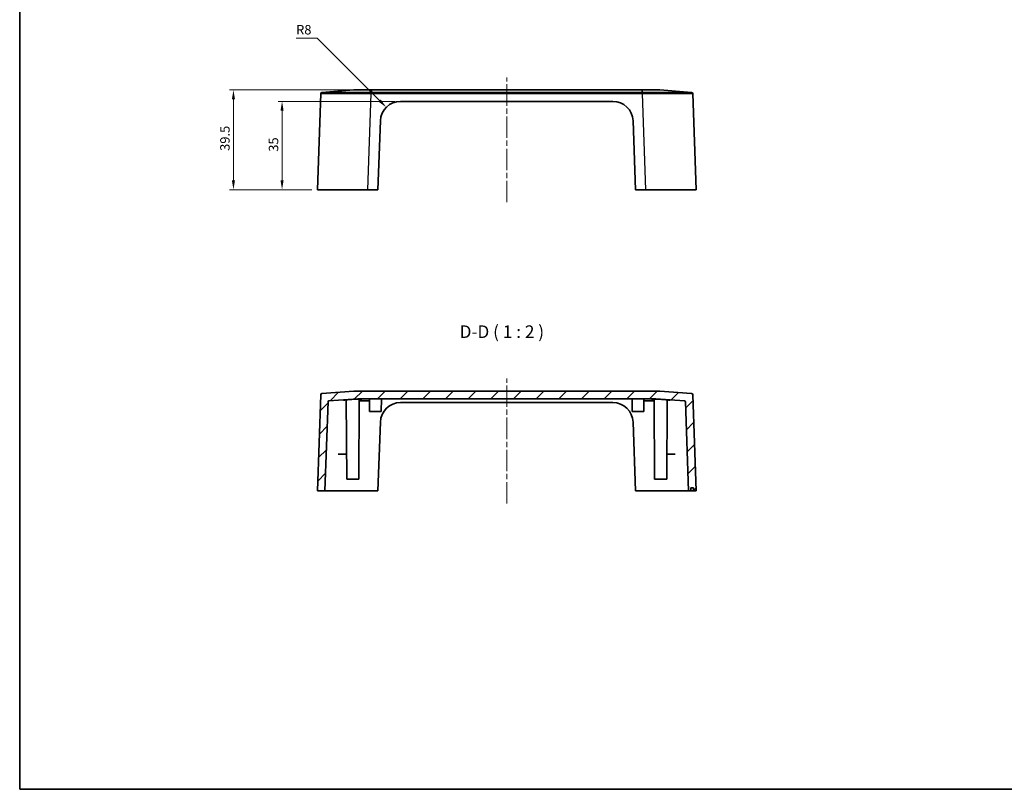
# Model space of a CAD drawing. Units: millimetres. Extents: x 22 to 3581, y 12 to 574.
# Drawn here: x 1410 to 1800, y 12 to 317 of the extents above; entities that cross this region are included whole.
import ezdxf

# ---------------------------------------------------------------- set-up
doc = ezdxf.new("R2010")
doc.units = ezdxf.units.MM
doc.header["$LTSCALE"] = 1.5
doc.linetypes.add('CHAIN', pattern=[0.3543, 0.2362, -0.0295, 0.0591, -0.0295])
doc.layers.get('Defpoints').update_dxf_attribs({"lineweight": 25})
for name, color, linetype, lineweight in [('Border (ISO)', 7, 'Continuous', 35), ('Centerline (ISO)', 131, 'Continuous', 18), ('Dimension (ISO)', 7, 'Continuous', 18), ('Hatch (ISO)', 1, 'Continuous', 18), ('Symbol (ISO)', 7, 'Continuous', 18), ('Visible (ISO)', 7, 'Continuous', 35), ('Visible Narrow (ISO)', 7, 'Continuous', 25)]:
    doc.layers.add(name, color=color, linetype=linetype, lineweight=lineweight)
doc.styles.add('Note Text (TK)', font='MS PGothic.ttf')
doc.dimstyles.new('Default - Method 1b (TK)', dxfattribs={"dimscale": 1.5, "dimtxt": 2.5, "dimasz": 2.5, "dimexe": 1, "dimexo": 1.5, "dimgap": 1, "dimtad": 1, "dimtoh": 1, "dimrnd": 1e-08, "dimdsep": 46, "dimtxsty": 'Note Text (TK)', "dimcen": 0.09, "dimdle": 5, "dimclrd": 100, "dimclre": 100, "dimclrt": 7, "dimadec": 1, "dimazin": 1, "dimtfac": 1, "dimtmove": 0, "dimatfit": 3, "dimfxl": 1, "dimtolj": 1, "dimlwd": -1, "dimlwe": -1, "dimarcsym": 0})

# ---------------------------------------------------------------- blocks, each defined once
blk = doc.blocks.new('図面枠 tk図枠')
at = {"layer": 'Border (ISO)'}
for p, q in [((14.5, 289), (14.5, 8)), ((14.5, 8), (405.5, 8))]:
    blk.add_line(p, q, dxfattribs=at)
blk = doc.blocks.new('*D37')
at = {"layer": 'Defpoints', "color": 0}
for p in [(1514.19, 284.58), (1561.13, 284.58), (1528.2, 249.58)]:
    blk.add_point(p, dxfattribs=at)
at = {"layer": 'Dimension (ISO)', "color": 100}
for p, q in [((1558.88, 284.58), (1512.69, 284.58)), ((1514.19, 253.33), (1514.19, 280.83)), ((1525.95, 249.58), (1512.69, 249.58))]:
    blk.add_line(p, q, dxfattribs=at)
for points in [[(1513.57, 280.83), (1514.82, 280.83), (1514.19, 284.58)], [(1513.57, 253.33), (1514.82, 253.33), (1514.19, 249.58)]]:
    blk.add_solid(points, dxfattribs=at)
at = {"layer": 'Dimension (ISO)', "color": 7, "insert": (1510.82, 264.63), "char_height": 3.75, "attachment_point": 4, "rotation": 90, "style": 'Note Text (TK)'}
blk.add_mtext('\\A1;35', dxfattribs=at)
blk = doc.blocks.new('*D38')
at = {"layer": 'Defpoints', "color": 0}
for p in [(1494.93, 289.08), (1549.57, 289.08), (1528.2, 249.58)]:
    blk.add_point(p, dxfattribs=at)
at = {"layer": 'Dimension (ISO)', "color": 100}
for p, q in [((1547.32, 289.08), (1493.43, 289.08)), ((1494.93, 253.33), (1494.93, 285.33)), ((1525.95, 249.58), (1493.43, 249.58))]:
    blk.add_line(p, q, dxfattribs=at)
for points in [[(1494.31, 285.33), (1495.56, 285.33), (1494.93, 289.08)], [(1494.31, 253.33), (1495.56, 253.33), (1494.93, 249.58)]]:
    blk.add_solid(points, dxfattribs=at)
at = {"layer": 'Dimension (ISO)', "color": 7, "insert": (1491.56, 264.96), "char_height": 3.75, "attachment_point": 4, "rotation": 90, "style": 'Note Text (TK)'}
blk.add_mtext('\\A1;39.5', dxfattribs=at)
blk = doc.blocks.new('*D39')
at = {"layer": 'Defpoints', "color": 0}
for p in [(1555.47, 282.24), (1561.13, 276.58)]:
    blk.add_point(p, dxfattribs=at)
at = {"layer": 'Dimension (ISO)', "color": 100}
for p, q in [((1519.76, 309.59), (1528.12, 309.59)), ((1528.12, 309.59), (1552.82, 284.89))]:
    blk.add_line(p, q, dxfattribs=at)
blk.add_solid([(1553.26, 285.33), (1552.38, 284.45), (1555.47, 282.24)], dxfattribs=at)
at = {"layer": 'Dimension (ISO)', "color": 7, "insert": (1519.76, 312.96), "char_height": 3.75, "attachment_point": 4, "style": 'Note Text (TK)'}
blk.add_mtext('\\A1;R8', dxfattribs=at)

msp = doc.modelspace()

# ---------------------------------------------------------------- hatches: boundary and pattern name
at = {"layer": 'Hatch (ISO)'}
h = msp.add_hatch(dxfattribs=at)
h.set_pattern_fill('ANSI31', color=256, scale=50.8, style=0)
h.set_pattern_definition([(45, (1381.25, -4), (-4.49013, 4.49013), [])])
edge = h.paths.add_edge_path()
edge.add_ellipse((1676.3703, 168.2969), major_axis=(0.4997, 0.0174), ratio=1, start_angle=0, end_angle=83.615688)
edge.add_line((1676.4085, 168.7955), (1663.8195, 169.7607))
edge.add_line((1663.8195, 169.7607), (1542.5782, 169.7607))
edge.add_line((1542.5782, 169.7607), (1529.9892, 168.7955))
edge.add_ellipse((1530.0274, 168.2969), major_axis=(-0.0382, 0.4985), ratio=1, start_angle=0, end_angle=83.615688)
edge.add_line((1529.5277, 168.3144), (1528.1988, 130.2607))
edge.add_line((1528.1988, 130.2607), (1531.1988, 130.2607))
edge.add_line((1531.1988, 130.2607), (1532.4327, 165.5931))
edge.add_ellipse((1532.7325, 165.5826), major_axis=(-0.2998, 0.0105), ratio=1, start_angle=276.384312, end_angle=360, ccw=False)
edge.add_line((1532.7096, 165.8817), (1544.1734, 166.7607))
edge.add_line((1544.1734, 166.7607), (1662.2242, 166.7607))
edge.add_line((1662.2242, 166.7607), (1673.6881, 165.8817))
edge.add_ellipse((1673.6652, 165.5826), major_axis=(0.0229, 0.2991), ratio=1, start_angle=276.384312, end_angle=360, ccw=False)
edge.add_line((1673.965, 165.5931), (1675.1988, 130.2607))
edge.add_line((1675.1988, 130.2607), (1676.0988, 130.2607))
edge.add_line((1676.0988, 130.2607), (1676.0988, 131.4607))
edge.add_line((1676.0988, 131.4607), (1677.1988, 131.4607))
edge.add_line((1677.1988, 131.4607), (1677.1988, 130.2607))
edge.add_line((1677.1988, 130.2607), (1678.1988, 130.2607))
edge.add_line((1678.1988, 130.2607), (1676.87, 168.3144))

# ---------------------------------------------------------------- linework, layer by layer
at = {"layer": 'Centerline (ISO)', "linetype": 'CHAIN', "ltscale": 23.990969}
for p, q in [((1603.1988, 244.5816), (1603.1988, 294.0816)), ((1603.1988, 125.2607), (1603.1988, 174.7607))]:
    msp.add_line(p, q, dxfattribs=at)
at = {"layer": 'Visible (ISO)'}
for p, q in [((1542.5782, 289.0816), (1529.9892, 288.1164)), ((1656.8316, 289.0816), (1549.566, 289.0816)), ((1676.4085, 288.1164), (1663.8195, 289.0816)), ((1529.5277, 287.6353), (1528.1988, 249.5816)), ((1678.1988, 249.5816), (1676.87, 287.6353)), ((1561.1292, 284.5816), (1645.2684, 284.5816)), ((1552.1988, 249.5816), (1553.1339, 276.8558)), ((1653.2637, 276.8558), (1654.1988, 249.5816)), ((1548.1866, 249.5816), (1528.1988, 249.5816)), ((1552.1988, 249.5816), (1548.1866, 249.5816)), ((1658.211, 249.5816), (1654.1988, 249.5816)), ((1678.1988, 249.5816), (1658.211, 249.5816)), ((1529.5277, 168.3144), (1528.1988, 130.2607)), ((1542.5782, 169.7607), (1529.9892, 168.7955)), ((1663.8195, 169.7607), (1542.5782, 169.7607)), ((1542.5782, 169.7607), (1542.5782, 169.7607)), ((1676.4085, 168.7955), (1663.8195, 169.7607)), ((1663.8195, 169.7607), (1663.8195, 169.7607)), ((1678.1988, 130.2607), (1676.87, 168.3144)), ((1531.1988, 130.2607), (1532.4327, 165.5931)), ((1532.7096, 165.8817), (1544.1734, 166.7607)), ((1539.7988, 134.8607), (1539.6341, 166.3179)), ((1544.1734, 166.7607), (1662.2242, 166.7607)), ((1544.5988, 134.8607), (1544.7652, 166.6307)), ((1548.8988, 161.7607), (1548.8727, 166.7607)), ((1553.4988, 161.7607), (1553.525, 166.7607)), ((1561.1292, 165.2607), (1645.2684, 165.2607)), ((1652.8988, 161.7607), (1652.8727, 166.7607)), ((1657.4988, 161.7607), (1657.525, 166.7607)), ((1661.7988, 134.8607), (1661.6325, 166.6307)), ((1662.2242, 166.7607), (1673.6881, 165.8817)), ((1666.5988, 134.8607), (1666.7635, 166.318)), ((1673.965, 165.5931), (1675.1988, 130.2607)), ((1553.4988, 161.7607), (1548.8988, 161.7607)), ((1657.4988, 161.7607), (1652.8988, 161.7607)), ((1552.1988, 130.2607), (1553.1339, 157.5348)), ((1653.2637, 157.5348), (1654.1988, 130.2607)), ((1536.8927, 144.7607), (1539.747, 144.7607)), ((1666.6507, 144.7607), (1669.5049, 144.7607)), ((1544.5988, 134.8607), (1539.7988, 134.8607)), ((1666.5988, 134.8607), (1661.7988, 134.8607)), ((1528.1988, 130.2607), (1531.1988, 130.2607)), ((1531.1988, 130.2607), (1547.6888, 130.2607)), ((1552.1988, 130.2607), (1547.6888, 130.2607)), ((1658.7089, 130.2607), (1654.1988, 130.2607)), ((1658.7089, 130.2607), (1675.1988, 130.2607)), ((1675.1988, 130.2607), (1676.0988, 130.2607)), ((1676.0988, 130.2607), (1676.0988, 131.4607)), ((1676.0988, 131.4607), (1677.1988, 131.4607)), ((1677.1988, 130.2607), (1676.0988, 130.2607)), ((1677.1988, 131.4607), (1677.1988, 130.2607)), ((1677.1988, 130.2607), (1678.1988, 130.2607))]:
    msp.add_line(p, q, dxfattribs=at)
for centre, radius, start, end in [((1530.0274, 287.6179), 0.5, 94.384297, 178), ((1676.3703, 287.6179), 0.5, 2, 85.615703), ((1561.1292, 276.5816), 8, 90, 178.036342), ((1645.2684, 276.5816), 8, 1.963658, 90), ((1530.0274, 168.2969), 0.5, 94.384312, 178), ((1676.3703, 168.2969), 0.5, 2, 85.615688), ((1532.7325, 165.5826), 0.3, 94.384312, 178), ((1561.1292, 157.2607), 8, 90, 178.036342), ((1645.2684, 157.2607), 8, 1.963658, 90), ((1673.6652, 165.5826), 0.3, 2, 85.615688)]:
    msp.add_arc(centre, radius, start, end, dxfattribs=at)
for points, knots in [([(1549.5538, 289.0816), (1548.5079, 289.0816), (1546.4214, 289.0816), (1544.3363, 289.0816), (1542.9409, 289.0816), (1542.58, 289.0816), (1542.5782, 289.0816)], [-0.7830483, -0.7830483, -0.7830483, -0.7830483, -0.33559213, 0.11186404, 0.33559213, 0.7830483, 0.7830483, 0.7830483, 0.7830483]), ([(1549.566, 289.0816), (1549.564, 289.0816), (1549.5619, 289.0816), (1549.5579, 289.0816), (1549.5558, 289.0816), (1549.5538, 289.0816)], [0, 0, 0, 0, 0.00061036116, 0.00061036116, 0.00122072233, 0.00122072233, 0.00122072233, 0.00122072233]), ([(1656.8439, 289.0816), (1656.8418, 289.0816), (1656.8398, 289.0816), (1656.8357, 289.0816), (1656.8337, 289.0816), (1656.8316, 289.0816)], [0, 0, 0, 0, 0.00061036115, 0.00061036115, 0.00122072229, 0.00122072229, 0.00122072229, 0.00122072229]), ([(1663.8195, 289.0816), (1663.8176, 289.0816), (1663.3382, 289.0816), (1661.6728, 289.0816), (1659.453, 289.0816), (1657.8897, 289.0816), (1656.8439, 289.0816)], [-0.7830483, -0.7830483, -0.7830483, -0.7830483, -0.33559213, 0.11186404, 0.33559213, 0.7830483, 0.7830483, 0.7830483, 0.7830483]), ([(1545.8382, 166.5562), (1545.8382, 166.5562), (1545.8315, 166.5586), (1545.7966, 166.5676), (1545.7532, 166.5761), (1545.6067, 166.5966), (1545.4799, 166.6081), (1545.1283, 166.627), (1544.8796, 166.6322), (1544.3025, 166.6289), (1543.9646, 166.6201), (1543.2437, 166.5905), (1542.8509, 166.569), (1542.0617, 166.5192), (1541.6555, 166.4904), (1540.8817, 166.4309), (1540.5046, 166.3994), (1539.8315, 166.3384), (1539.5261, 166.308), (1539.027, 166.2517), (1538.825, 166.2247), (1538.6307, 166.1913), (1538.5829, 166.1811), (1538.5467, 166.1716), (1538.5399, 166.1693), (1538.5399, 166.1693)], [0.07293663, 0.07293663, 0.07293663, 0.07293663, 0.0973138, 0.0973138, 0.14804396, 0.14804396, 0.23161037, 0.23161037, 0.34093494, 0.34093494, 0.45593077, 0.45593077, 0.57390726, 0.57390726, 0.69362939, 0.69362939, 0.81439707, 0.81439707, 0.93495728, 0.93495728, 1.05507877, 1.05507877, 1.11168752, 1.11168752, 1.13577007, 1.13577007, 1.13577007, 1.13577007]), ([(1661.6365, 165.8819), (1660.528, 165.8819), (1659.3886, 165.8819), (1658.2438, 165.8818), (1658.0029, 165.8817), (1657.7617, 165.8817), (1657.5204, 165.8817)], [-0.420285766, -0.420285766, -0.420285766, -0.420285766, -0.076809572, -0.076809572, -0.076809572, -0.00453036, -0.00453036, -0.00453036, -0.00453036]), ([(1667.8577, 166.1693), (1667.8577, 166.1693), (1667.8529, 166.171), (1667.8261, 166.1784), (1667.7892, 166.1867), (1667.6571, 166.211), (1667.537, 166.2289), (1667.1983, 166.2723), (1666.9551, 166.2991), (1666.3816, 166.3558), (1666.0392, 166.3866), (1665.31, 166.4474), (1664.9149, 166.478), (1664.1138, 166.5341), (1663.6971, 166.5602), (1662.9135, 166.6016), (1662.5363, 166.617), (1661.8625, 166.6324), (1661.5566, 166.6329), (1661.0594, 166.6187), (1660.8572, 166.6043), (1660.6604, 166.5788), (1660.6115, 166.5697), (1660.5694, 166.5592), (1660.5606, 166.5561), (1660.5606, 166.5561)], [0.06780396, 0.06780396, 0.06780396, 0.06780396, 0.08799208, 0.08799208, 0.13701823, 0.13701823, 0.22189439, 0.22189439, 0.33322851, 0.33322851, 0.45238844, 0.45238844, 0.57200426, 0.57200426, 0.69428799, 0.69428799, 0.8140764, 0.8140764, 0.93255277, 0.93255277, 1.0487394, 1.0487394, 1.10342539, 1.10342539, 1.13161831, 1.13161831, 1.13161831, 1.13161831]), ([(1536.4671, 144.7607), (1536.4818, 144.7607), (1536.498, 144.7607), (1536.533, 144.7607), (1536.5516, 144.7607), (1536.6056, 144.7607), (1536.6425, 144.7607), (1536.7166, 144.7607), (1536.7536, 144.7607), (1536.8077, 144.7607), (1536.8265, 144.7607), (1536.8616, 144.7607), (1536.878, 144.7607), (1536.8927, 144.7607)], [-0.0472835006, -0.0472835006, -0.0472835006, -0.0472835006, -0.0410277236, -0.0410277236, -0.0347708304, -0.0347708304, -0.0236555669, -0.0236555669, -0.0125355637, -0.0125355637, -0.0062678299, -0.0062678299, 0, 0, 0, 0]), ([(1669.5049, 144.7607), (1669.5197, 144.7607), (1669.536, 144.7607), (1669.571, 144.7607), (1669.5897, 144.7607), (1669.6438, 144.7607), (1669.6808, 144.7607), (1669.7549, 144.7607), (1669.7919, 144.7607), (1669.8458, 144.7607), (1669.8645, 144.7607), (1669.8996, 144.7607), (1669.9159, 144.7607), (1669.9306, 144.7607)], [0, 0, 0, 0, 0.006253514, 0.006253514, 0.0125069482, 0.0125069482, 0.023629725, 0.023629725, 0.034750289, 0.034750289, 0.0410221013, 0.0410221013, 0.0472928039, 0.0472928039, 0.0472928039, 0.0472928039])]:
    msp.add_open_spline(points, degree=3, knots=knots, dxfattribs=at)
msp.add_open_spline([(1548.8773, 165.8817), (1547.4898, 165.8818), (1546.1028, 165.8819), (1544.7615, 165.882)], degree=3, dxfattribs=at)
at = {"layer": 'Visible Narrow (ISO)'}
for p, q in [((1549.5319, 288.1164), (1549.5538, 289.0816)), ((1549.566, 289.0816), (1549.566, 288.1164)), ((1656.8316, 288.1164), (1656.8316, 289.0816)), ((1656.8439, 289.0816), (1656.8658, 288.1164)), ((1548.1866, 249.5816), (1549.5155, 287.6353)), ((1549.5319, 288.1164), (1549.5155, 288.1164)), ((1549.5155, 287.6353), (1549.5319, 287.6353)), ((1549.566, 288.1164), (1549.5319, 288.1164)), ((1549.5319, 287.6353), (1549.566, 287.6353)), ((1549.566, 288.1164), (1549.566, 287.6353)), ((1656.8316, 288.1164), (1549.566, 288.1164)), ((1549.566, 287.6353), (1656.8316, 287.6353)), ((1656.8316, 288.1164), (1656.8316, 287.6353)), ((1656.8658, 288.1164), (1656.8316, 288.1164)), ((1656.8316, 287.6353), (1656.8658, 287.6353)), ((1656.8822, 288.1164), (1656.8658, 288.1164)), ((1656.8658, 287.6353), (1656.8822, 287.6353)), ((1656.8822, 287.6353), (1658.211, 249.5816))]:
    msp.add_line(p, q, dxfattribs=at)
for centre, start_param, end_param in [((1549.5155, 287.6179), 4.74729467, 6.20630003), ((1549.5319, 287.6179), 0.07653, 1.53589443), ((1656.8658, 287.6179), 4.74729565, 6.20669754), ((1656.8822, 287.6179), 0.07586676, 1.53556253)]:
    msp.add_ellipse(centre, major_axis=(0, 0.5), ratio=0.00001, start_param=start_param, end_param=end_param, dxfattribs=at)
for points, knots in [([(1529.5277, 287.6353), (1529.5277, 287.6366), (1530.0282, 287.6401), (1533.3514, 287.6433), (1540.5471, 287.642), (1546.5254, 287.6379), (1549.5155, 287.6353)], [0, 0, 0, 0, 0.43732041, 1.31196123, 2.18660205, 3.06124287, 3.06124287, 3.06124287, 3.06124287]), ([(1549.5155, 288.1164), (1546.5943, 288.1164), (1540.754, 288.1165), (1533.7244, 288.1165), (1530.478, 288.1164), (1529.9892, 288.1164), (1529.9892, 288.1164)], [-3.06124287, -3.06124287, -3.06124287, -3.06124287, -2.18660205, -1.31196123, -0.43732041, 0, 0, 0, 0]), ([(1676.4085, 288.1164), (1676.4085, 288.1164), (1675.0772, 288.1165), (1670.4069, 288.1165), (1664.1808, 288.1164), (1659.8033, 288.1164), (1656.8822, 288.1164)], [-3.06124287, -3.06124287, -3.06124287, -3.06124287, -2.18660205, -1.31196123, -0.87464082, 0, 0, 0, 0]), ([(1656.8822, 287.6353), (1659.8723, 287.6379), (1664.3531, 287.641), (1670.7263, 287.6431), (1675.507, 287.642), (1676.8699, 287.6379), (1676.87, 287.6353)], [0, 0, 0, 0, 0.87464082, 1.31196123, 2.18660205, 3.06124287, 3.06124287, 3.06124287, 3.06124287])]:
    msp.add_open_spline(points, degree=3, knots=knots, dxfattribs=at)

# ---------------------------------------------------------------- block references
at = {"xscale": 2, "yscale": 2, "zscale": 2}
msp.add_blockref('図面枠 tk図枠', (1381.25, -4), dxfattribs=at)

# ---------------------------------------------------------------- texts
at = {"layer": 'Symbol (ISO)', "color": 7, "insert": (1584.5323, 189.2607), "char_height": 5, "attachment_point": 7, "style": 'Note Text (TK)'}
msp.add_mtext('D-D ( 1 : 2 )', dxfattribs=at)

# ---------------------------------------------------------------- dimensions: what is measured, and where the dimension line sits
at = {"layer": 'Dimension (ISO)', "color": 100}
dim = msp.add_radius_dim(center=(1561.1292, 276.5816), mpoint=(1555.4724, 282.2385), dimstyle='Default - Method 1b (TK)', override={"dimtih": 1, "dimdec": 2, "dimcen": 0, "dimtp": 0, "dimtm": 0, "dimtdec": 2, "dimtofl": 0}, dxfattribs=at)
dim.commit()
dim.dimension.update_dxf_attribs({"geometry": '*D39', "text_midpoint": (1522.472, 309.5869), "dimtype": 164})
for base, p2, angle, picture, middle in [((1494.9349, 289.0816), (1549.566, 289.0816), 90, '*D38', (1494.9349, 269.3316)), ((1514.1927, 284.5816), (1561.1292, 284.5816), 270, '*D37', (1514.1927, 267.0816))]:
    dim = msp.add_linear_dim(base=base, p1=(1528.1988, 249.5816), p2=p2, angle=angle, dimstyle='Default - Method 1b (TK)', override={"dimtoh": 0, "dimdec": 2, "dimtp": 0, "dimtm": 0, "dimtdec": 2, "dimtofl": 0, "dimatfit": 1}, dxfattribs=at)
    dim.commit()
    dim.dimension.update_dxf_attribs({"geometry": picture, "text_midpoint": middle, "dimtype": 160})

doc.saveas('drawing.dxf')
